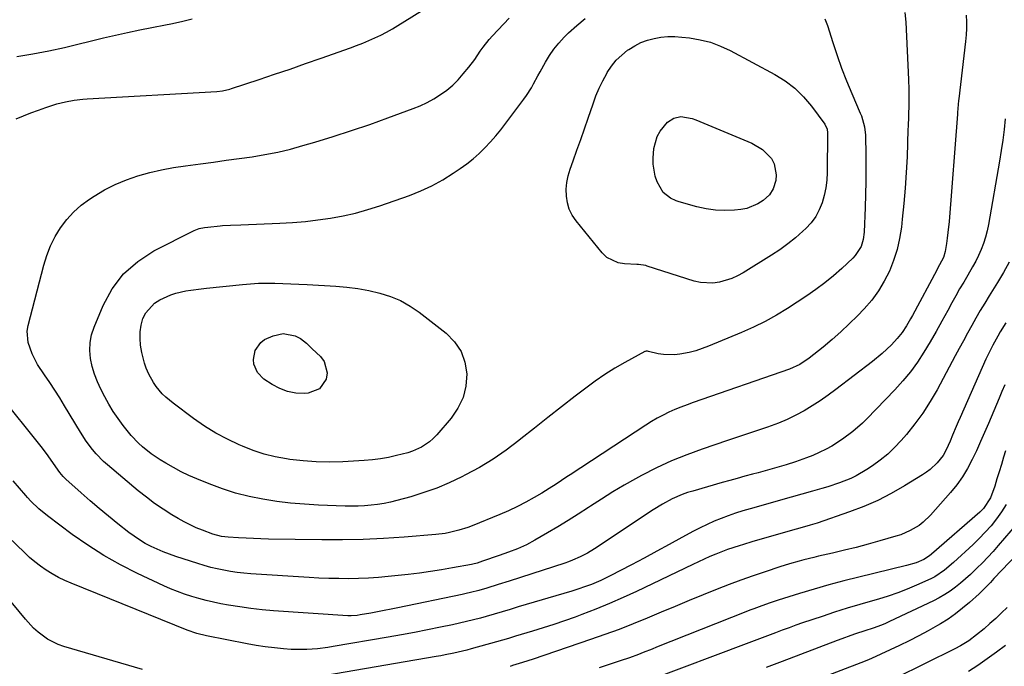
# Model space of a CAD drawing. Units: inches. Extents: x 1836130 to 1841538, y 452783 to 458119.
# Drawn here: x 1838054 to 1838435, y 456600 to 456850 of the extents above; entities that cross this region are included whole.
import ezdxf

# ---------------------------------------------------------------- set-up
doc = ezdxf.new("R2010")
doc.units = ezdxf.units.IN
doc.header["$MEASUREMENT"] = 0
doc.layers.add('7', color=7, linetype='Continuous')
doc.layers.add('8', color=7, linetype='Continuous')

msp = doc.modelspace()

# ---------------------------------------------------------------- linework, layer by layer
at = {"layer": '7', "color": 18}
for points in [[(1838052.64, 456835.41, 1938), (1838058.8, 456836.36, 1938), (1838064.92, 456837.54, 1938), (1838071.01, 456838.89, 1938), (1838086.12, 456842.56, 1938), (1838090.78, 456843.65, 1938), (1838095.46, 456844.69, 1938), (1838100.14, 456845.66, 1938), (1838104.84, 456846.59, 1938), (1838110.09, 456847.58, 1938), (1838112.16, 456847.99, 1938), (1838116.29, 456848.91, 1938), (1838120.39, 456849.95, 1938)], [(1838396.34, 456852.44, 1942), (1838396.66, 456848.6, 1942), (1838397.75, 456826.53, 1942), (1838397.87, 456822.58, 1942), (1838397.88, 456820.6, 1942), (1838397.83, 456817.15, 1942), (1838397.69, 456812.16, 1942), (1838397.56, 456808.42, 1942), (1838397.51, 456807.17, 1942), (1838397.14, 456796.56, 1942), (1838396.86, 456790.54, 1942), (1838396.48, 456784.53, 1942), (1838395.95, 456778.53, 1942), (1838395.33, 456772.54, 1942), (1838394.97, 456769.41, 1942), (1838394.26, 456765.04, 1942), (1838393.3, 456760.74, 1942), (1838391.95, 456756.55, 1942), (1838390.34, 456752.42, 1942), (1838388.35, 456748.49, 1942), (1838386.1, 456744.72, 1942), (1838383.47, 456741.2, 1942), (1838380.58, 456737.86, 1942), (1838377.99, 456735.16, 1942), (1838374.79, 456731.97, 1942), (1838371.52, 456728.86, 1942), (1838368.12, 456725.89, 1942), (1838364.64, 456723.01, 1942), (1838359.28, 456718.73, 1942), (1838355.65, 456716.31, 1942), (1838351.67, 456714.53, 1942), (1838314.43, 456701.61, 1942), (1838312.04, 456700.74, 1942), (1838309.66, 456699.82, 1942), (1838307.32, 456698.83, 1942), (1838304.99, 456697.79, 1942), (1838302.71, 456696.66, 1942), (1838300.46, 456695.47, 1942), (1838298.27, 456694.19, 1942), (1838296.11, 456692.84, 1942), (1838266.78, 456673.67, 1942), (1838265.41, 456672.78, 1942), (1838261.34, 456670.07, 1942), (1838258.61, 456668.28, 1942), (1838255.83, 456666.58, 1942), (1838252.88, 456664.83, 1942), (1838249.63, 456663.01, 1942), (1838246.32, 456661.31, 1942), (1838242.94, 456659.74, 1942), (1838239.52, 456658.29, 1942), (1838228.79, 456653.94, 1942), (1838227.09, 456653.29, 1942), (1838223.63, 456652.17, 1942), (1838220.1, 456651.29, 1942), (1838218.32, 456650.96, 1942), (1838214.71, 456650.52, 1942), (1838202.47, 456649.54, 1942), (1838194.53, 456649.02, 1942), (1838186.58, 456648.65, 1942), (1838178.62, 456648.5, 1942), (1838170.67, 456648.5, 1942), (1838149.98, 456648.8, 1942), (1838147.09, 456648.86, 1942), (1838144.19, 456648.96, 1942), (1838141.3, 456649.1, 1942), (1838138.41, 456649.27, 1942), (1838134.33, 456649.54, 1942), (1838131.8, 456649.83, 1942), (1838128.5, 456650.64, 1942), (1838124.4, 456652.17, 1942), (1838121.99, 456653.17, 1942), (1838119.62, 456654.24, 1942), (1838117.31, 456655.44, 1942), (1838115.04, 456656.73, 1942), (1838112.63, 456658.17, 1942), (1838109.24, 456660.32, 1942), (1838105.92, 456662.57, 1942), (1838102.72, 456664.97, 1942), (1838099.58, 456667.47, 1942), (1838087.69, 456677.45, 1942), (1838086.14, 456678.83, 1942), (1838083.25, 456681.78, 1942), (1838081.91, 456683.36, 1942), (1838079.44, 456686.68, 1942), (1838077.19, 456690.16, 1942), (1838071.1, 456700.33, 1942), (1838069.23, 456703.38, 1942), (1838067.32, 456706.4, 1942), (1838065.35, 456709.38, 1942), (1838063.33, 456712.33, 1942), (1838060.65, 456716.31, 1942), (1838058.46, 456720.41, 1942), (1838056.92, 456724.73, 1942), (1838056.65, 456729.18, 1942), (1838057.01, 456731.42, 1942), (1838063.02, 456754.68, 1942), (1838064.21, 456758.49, 1942), (1838065.65, 456762.18, 1942), (1838067.44, 456765.72, 1942), (1838069.48, 456769.14, 1942), (1838071.88, 456772.31, 1942), (1838074.5, 456775.24, 1942), (1838077.47, 456777.84, 1942), (1838080.66, 456780.2, 1942), (1838082.46, 456781.37, 1942), (1838086.51, 456783.76, 1942), (1838090.68, 456785.91, 1942), (1838095.01, 456787.69, 1942), (1838099.45, 456789.23, 1942), (1838104.01, 456790.47, 1942), (1838108.59, 456791.56, 1942), (1838113.23, 456792.43, 1942), (1838117.89, 456793.15, 1942), (1838123.67, 456793.9, 1942), (1838128.67, 456794.56, 1942), (1838133.67, 456795.24, 1942), (1838138.67, 456795.93, 1942), (1838143.66, 456796.63, 1942), (1838148.63, 456797.45, 1942), (1838153.57, 456798.42, 1942), (1838158.47, 456799.59, 1942), (1838163.33, 456800.91, 1942), (1838167.94, 456802.27, 1942), (1838175.06, 456804.45, 1942), (1838182.15, 456806.72, 1942), (1838189.19, 456809.13, 1942), (1838196.2, 456811.64, 1942), (1838205.94, 456815.24, 1942), (1838208.72, 456816.37, 1942), (1838211.43, 456817.63, 1942), (1838214.05, 456819.07, 1942), (1838216.61, 456820.63, 1942), (1838219.03, 456822.38, 1942), (1838221.32, 456824.28, 1942), (1838223.42, 456826.38, 1942), (1838225.41, 456828.62, 1942), (1838227.52, 456831.25, 1942), (1838229.83, 456834.28, 1942), (1838231.98, 456837.43, 1942), (1838233.05, 456839, 1942), (1838235.4, 456841.99, 1942), (1838236.67, 456843.41, 1942), (1838243.17, 456850.2, 1942)], [(1838365.31, 456849.91, 1944), (1838366.34, 456847.36, 1944), (1838368.41, 456840.78, 1944), (1838370.07, 456835.79, 1944), (1838371.82, 456830.84, 1944), (1838373.74, 456825.95, 1944), (1838375.75, 456821.1, 1944), (1838379.06, 456813.47, 1944), (1838379.48, 456812.45, 1944), (1838380.72, 456808.23, 1944), (1838381.07, 456804.95, 1944), (1838381.2, 456797.09, 1944), (1838381.24, 456792.05, 1944), (1838381.23, 456787.02, 1944), (1838381.12, 456781.98, 1944), (1838380.96, 456776.95, 1944), (1838380.56, 456767.44, 1944), (1838380.19, 456764.65, 1944), (1838379.34, 456761.96, 1944), (1838377.13, 456758.41, 1944), (1838376.16, 456757.38, 1944), (1838371.93, 456753.41, 1944), (1838368.7, 456750.54, 1944), (1838365.37, 456747.8, 1944), (1838361.91, 456745.23, 1944), (1838358.34, 456742.79, 1944), (1838350.9, 456737.98, 1944), (1838346.61, 456735.36, 1944), (1838342.23, 456732.91, 1944), (1838337.73, 456730.7, 1944), (1838333.14, 456728.65, 1944), (1838320.31, 456723.33, 1944), (1838317.84, 456722.41, 1944), (1838315.34, 456721.59, 1944), (1838312.79, 456720.94, 1944), (1838309.2, 456720.23, 1944), (1838307.1, 456719.99, 1944), (1838302.93, 456720.11, 1944), (1838300.85, 456720.47, 1944), (1838297.06, 456721.35, 1944), (1838296.69, 456721.42, 1944), (1838296.14, 456721.44, 1944), (1838295.78, 456721.35, 1944), (1838295.61, 456721.28, 1944), (1838287.97, 456717.09, 1944), (1838284.05, 456714.82, 1944), (1838280.2, 456712.43, 1944), (1838276.46, 456709.86, 1944), (1838272.81, 456707.18, 1944), (1838268.67, 456703.99, 1944), (1838263.4, 456699.91, 1944), (1838258.15, 456695.8, 1944), (1838252.92, 456691.66, 1944), (1838247.7, 456687.5, 1944), (1838246.92, 456686.87, 1944), (1838242.01, 456683.17, 1944), (1838236.96, 456679.68, 1944), (1838231.7, 456676.51, 1944), (1838226.3, 456673.56, 1944), (1838224.79, 456672.8, 1944), (1838219.98, 456670.54, 1944), (1838215.1, 456668.48, 1944), (1838210.1, 456666.72, 1944), (1838205.03, 456665.15, 1944), (1838199.63, 456663.66, 1944), (1838197.19, 456663.06, 1944), (1838194.73, 456662.54, 1944), (1838192.24, 456662.15, 1944), (1838189.74, 456661.85, 1944), (1838187.22, 456661.67, 1944), (1838184.71, 456661.54, 1944), (1838182.19, 456661.52, 1944), (1838179.67, 456661.56, 1944), (1838169.35, 456661.94, 1944), (1838163.94, 456662.24, 1944), (1838158.55, 456662.69, 1944), (1838153.17, 456663.35, 1944), (1838147.81, 456664.15, 1944), (1838142.51, 456665.23, 1944), (1838137.27, 456666.54, 1944), (1838132.14, 456668.2, 1944), (1838127.07, 456670.08, 1944), (1838122.25, 456672.04, 1944), (1838119.17, 456673.39, 1944), (1838116.14, 456674.83, 1944), (1838113.17, 456676.42, 1944), (1838110.26, 456678.1, 1944), (1838108.13, 456679.4, 1944), (1838104.61, 456681.75, 1944), (1838101.29, 456684.38, 1944), (1838099.72, 456685.81, 1944), (1838096.81, 456688.87, 1944), (1838093.74, 456692.74, 1944), (1838091.78, 456695.4, 1944), (1838089.93, 456698.13, 1944), (1838088.22, 456700.95, 1944), (1838086.61, 456703.84, 1944), (1838085.12, 456706.68, 1944), (1838083.78, 456709.55, 1944), (1838082.64, 456712.48, 1944), (1838081.77, 456715.51, 1944), (1838081.09, 456718.6, 1944), (1838080.83, 456721.71, 1944), (1838080.91, 456724.78, 1944), (1838081.52, 456727.79, 1944), (1838082.47, 456730.76, 1944), (1838085.95, 456739.06, 1944), (1838089.54, 456745.56, 1944), (1838093.88, 456751.37, 1944), (1838099.36, 456756.12, 1944), (1838105.58, 456760.18, 1944), (1838121.28, 456768.14, 1944), (1838121.89, 456768.42, 1944), (1838123.17, 456768.86, 1944), (1838125.17, 456769.24, 1944), (1838126.52, 456769.41, 1944), (1838131.25, 456769.89, 1944), (1838132.25, 456769.98, 1944), (1838135.24, 456770.13, 1944), (1838139.24, 456770.25, 1944), (1838154.43, 456770.92, 1944), (1838159.35, 456771.22, 1944), (1838164.26, 456771.62, 1944), (1838169.15, 456772.2, 1944), (1838174.03, 456772.88, 1944), (1838178.87, 456773.77, 1944), (1838183.67, 456774.84, 1944), (1838188.4, 456776.17, 1944), (1838193.09, 456777.67, 1944), (1838204.54, 456781.69, 1944), (1838208.97, 456783.44, 1944), (1838213.28, 456785.41, 1944), (1838217.44, 456787.71, 1944), (1838221.48, 456790.23, 1944), (1838224.22, 456792.09, 1944), (1838226.75, 456793.92, 1944), (1838229.19, 456795.84, 1944), (1838231.51, 456797.91, 1944), (1838233.75, 456800.07, 1944), (1838235.89, 456802.35, 1944), (1838237.96, 456804.68, 1944), (1838239.94, 456807.09, 1944), (1838241.86, 456809.55, 1944), (1838248.89, 456818.94, 1944), (1838249.9, 456820.36, 1944), (1838251.78, 456823.3, 1944), (1838252.63, 456824.82, 1944), (1838254.29, 456827.89, 1944), (1838255.13, 456829.42, 1944), (1838257.22, 456833.2, 1944), (1838258.79, 456835.78, 1944), (1838260.49, 456838.25, 1944), (1838262.39, 456840.58, 1944), (1838264.43, 456842.81, 1944), (1838266.18, 456844.57, 1944), (1838269.32, 456847.42, 1944), (1838272.63, 456850.04, 1944)], [(1838284.58, 456833.92, 1946), (1838286.7, 456835.95, 1946), (1838289.01, 456837.81, 1946), (1838289.48, 456838.13, 1946), (1838291.77, 456839.54, 1946), (1838294.15, 456840.74, 1946), (1838296.65, 456841.66, 1946), (1838299.24, 456842.38, 1946), (1838301.9, 456842.81, 1946), (1838304.57, 456843.08, 1946), (1838307.26, 456843.08, 1946), (1838309.95, 456842.91, 1946), (1838312.93, 456842.58, 1946), (1838317.04, 456841.88, 1946), (1838321.06, 456840.88, 1946), (1838324.94, 456839.42, 1946), (1838328.73, 456837.66, 1946), (1838345.98, 456828.43, 1946), (1838349.99, 456825.92, 1946), (1838353.73, 456823.11, 1946), (1838357.08, 456819.82, 1946), (1838360.15, 456816.22, 1946), (1838365.34, 456809.25, 1946), (1838366.2, 456807.24, 1946), (1838366.33, 456805.92, 1946), (1838366.22, 456790.55, 1946), (1838366.06, 456787.56, 1946), (1838365.72, 456784.59, 1946), (1838365.11, 456781.67, 1946), (1838364.31, 456778.78, 1946), (1838363.18, 456776.04, 1946), (1838361.8, 456773.45, 1946), (1838360.04, 456771.11, 1946), (1838358.03, 456768.93, 1946), (1838356.83, 456767.81, 1946), (1838353.95, 456765.29, 1946), (1838350.99, 456762.88, 1946), (1838347.88, 456760.65, 1946), (1838344.69, 456758.54, 1946), (1838333.75, 456751.77, 1946), (1838331.55, 456750.56, 1946), (1838329.29, 456749.51, 1946), (1838324.51, 456748.06, 1946), (1838322.04, 456747.74, 1946), (1838317.17, 456747.99, 1946), (1838314.75, 456748.56, 1946), (1838296.57, 456754.37, 1946), (1838296.02, 456754.53, 1946), (1838293.19, 456754.97, 1946), (1838292.61, 456755.01, 1946), (1838287.84, 456755.15, 1946), (1838285.32, 456755.56, 1946), (1838280.96, 456757.71, 1946), (1838279.11, 456759.46, 1946), (1838269.05, 456771.84, 1946), (1838267.6, 456774.02, 1946), (1838266.43, 456776.32, 1946), (1838265.71, 456778.79, 1946), (1838265.28, 456781.38, 1946), (1838265.26, 456784.04, 1946), (1838265.45, 456786.66, 1946), (1838265.98, 456789.24, 1946), (1838266.73, 456791.79, 1946), (1838267.91, 456795, 1946), (1838269.4, 456799.14, 1946), (1838270.88, 456803.28, 1946), (1838272.32, 456807.43, 1946), (1838273.75, 456811.59, 1946), (1838275.63, 456817.13, 1946), (1838276.75, 456820.14, 1946), (1838277.98, 456823.09, 1946), (1838279.38, 456825.97, 1946), (1838280.9, 456828.79, 1946), (1838281.11, 456829.17, 1946), (1838282.75, 456831.63, 1946), (1838284.58, 456833.92, 1946)], [(1838435.18, 456811.23, 1938), (1838434.74, 456807.14, 1938), (1838434.23, 456803.07, 1938), (1838433.63, 456799, 1938), (1838432.98, 456794.94, 1938), (1838428.71, 456770.38, 1938), (1838428.19, 456767.92, 1938), (1838427.57, 456765.49, 1938), (1838426.78, 456763.11, 1938), (1838425.87, 456760.76, 1938), (1838424.84, 456758.47, 1938), (1838423.74, 456756.2, 1938), (1838422.54, 456753.99, 1938), (1838420.68, 456750.83, 1938), (1838419.09, 456748.17, 1938), (1838417.52, 456745.49, 1938), (1838416, 456742.8, 1938), (1838414.5, 456740.08, 1938), (1838412.89, 456737.12, 1938), (1838410.65, 456733.07, 1938), (1838408.38, 456729.05, 1938), (1838406.05, 456725.05, 1938), (1838403.67, 456721.08, 1938), (1838401.15, 456717.22, 1938), (1838398.46, 456713.49, 1938), (1838395.53, 456709.94, 1938), (1838392.44, 456706.52, 1938), (1838381.62, 456695.32, 1938), (1838379.86, 456693.58, 1938), (1838376.16, 456690.32, 1938), (1838372.21, 456687.36, 1938), (1838368.03, 456684.75, 1938), (1838365.86, 456683.56, 1938), (1838363.1, 456682.2, 1938), (1838360.66, 456681.11, 1938), (1838358.18, 456680.13, 1938), (1838353.99, 456678.66, 1938), (1838350.4, 456677.5, 1938), (1838346.78, 456676.43, 1938), (1838343.14, 456675.4, 1938), (1838339.5, 456674.42, 1938), (1838337.3, 456673.83, 1938), (1838334.38, 456673.05, 1938), (1838331.46, 456672.25, 1938), (1838328.54, 456671.44, 1938), (1838325.63, 456670.62, 1938), (1838314.2, 456667.36, 1938), (1838312.17, 456666.72, 1938), (1838310.16, 456666.01, 1938), (1838306.27, 456664.29, 1938), (1838302.51, 456662.27, 1938), (1838298.89, 456660.02, 1938), (1838276.19, 456644.99, 1938), (1838273.46, 456643.32, 1938), (1838270.61, 456641.85, 1938), (1838267.66, 456640.58, 1938), (1838266.16, 456640.02, 1938), (1838264.64, 456639.5, 1938), (1838247.51, 456633.94, 1938), (1838243.2, 456632.55, 1938), (1838238.88, 456631.17, 1938), (1838234.56, 456629.82, 1938), (1838231.38, 456628.91, 1938), (1838228.17, 456628.09, 1938), (1838226.56, 456627.71, 1938), (1838224.94, 456627.36, 1938), (1838200.06, 456622.18, 1938), (1838197.45, 456621.65, 1938), (1838194.83, 456621.13, 1938), (1838192.2, 456620.64, 1938), (1838189.57, 456620.16, 1938), (1838185.49, 456619.44, 1938), (1838184.31, 456619.26, 1938), (1838181.94, 456619.1, 1938), (1838180.75, 456619.14, 1938), (1838151.97, 456621.05, 1938), (1838147.58, 456621.42, 1938), (1838143.2, 456621.89, 1938), (1838138.84, 456622.51, 1938), (1838134.5, 456623.23, 1938), (1838131.54, 456623.77, 1938), (1838128.7, 456624.34, 1938), (1838125.87, 456624.99, 1938), (1838123.07, 456625.74, 1938), (1838120.29, 456626.56, 1938), (1838117.54, 456627.48, 1938), (1838114.81, 456628.48, 1938), (1838112.13, 456629.58, 1938), (1838109.48, 456630.75, 1938), (1838099.33, 456635.47, 1938), (1838092.73, 456638.79, 1938), (1838086.28, 456642.38, 1938), (1838080.07, 456646.36, 1938), (1838074.02, 456650.6, 1938), (1838064.43, 456657.79, 1938), (1838061.15, 456660.48, 1938), (1838058.05, 456663.39, 1938), (1838056.69, 456664.82, 1938), (1838056.04, 456665.56, 1938), (1838051.19, 456671.27, 1938)], [(1838341.21, 456799.45, 1948), (1838344.63, 456795.88, 1948), (1838345.71, 456793.88, 1948), (1838346.55, 456789.63, 1948), (1838346.31, 456787.37, 1948), (1838345.38, 456784.19, 1948), (1838343.92, 456781.88, 1948), (1838341.41, 456779.66, 1948), (1838339.45, 456778.35, 1948), (1838335.18, 456776.61, 1948), (1838332.85, 456776.2, 1948), (1838330.31, 456775.98, 1948), (1838326.64, 456775.86, 1948), (1838323, 456776, 1948), (1838319.4, 456776.52, 1948), (1838315.82, 456777.3, 1948), (1838308.9, 456779.18, 1948), (1838307.75, 456779.56, 1948), (1838305.56, 456780.57, 1948), (1838302.76, 456782.79, 1948), (1838300.47, 456786.94, 1948), (1838299.65, 456789.16, 1948), (1838298.84, 456793.75, 1948), (1838298.85, 456796.12, 1948), (1838299.17, 456799.83, 1948), (1838300.39, 456804.5, 1948), (1838301.6, 456806.57, 1948), (1838304.49, 456809.96, 1948), (1838306.84, 456811.57, 1948), (1838309.63, 456812.12, 1948), (1838314.04, 456811.42, 1948), (1838315.46, 456810.92, 1948), (1838337.07, 456801.88, 1948), (1838341.21, 456799.45, 1948)], [(1838436.71, 456755.81, 1936), (1838434.52, 456751.88, 1936), (1838432.2, 456748.01, 1936), (1838428.95, 456742.85, 1936), (1838427.2, 456740, 1936), (1838425.48, 456737.14, 1936), (1838423.81, 456734.25, 1936), (1838422.18, 456731.33, 1936), (1838420.58, 456728.4, 1936), (1838418.98, 456725.47, 1936), (1838417.39, 456722.53, 1936), (1838415.81, 456719.59, 1936), (1838408.78, 456706.45, 1936), (1838406.14, 456701.91, 1936), (1838403.32, 456697.5, 1936), (1838400.21, 456693.29, 1936), (1838396.9, 456689.21, 1936), (1838394.88, 456686.88, 1936), (1838392.34, 456684.18, 1936), (1838389.67, 456681.63, 1936), (1838386.8, 456679.31, 1936), (1838383.79, 456677.14, 1936), (1838381.53, 456675.64, 1936), (1838377.47, 456673.25, 1936), (1838375.35, 456672.23, 1936), (1838370.96, 456670.47, 1936), (1838366.47, 456668.98, 1936), (1838364.2, 456668.31, 1936), (1838360.54, 456667.3, 1936), (1838356.43, 456666.16, 1936), (1838352.32, 456665.02, 1936), (1838348.22, 456663.86, 1936), (1838344.11, 456662.7, 1936), (1838336.39, 456660.51, 1936), (1838333.56, 456659.66, 1936), (1838330.75, 456658.77, 1936), (1838327.96, 456657.79, 1936), (1838325.19, 456656.77, 1936), (1838322.46, 456655.66, 1936), (1838319.76, 456654.47, 1936), (1838317.11, 456653.18, 1936), (1838314.49, 456651.81, 1936), (1838309.98, 456649.34, 1936), (1838305.12, 456646.69, 1936), (1838300.26, 456644.06, 1936), (1838295.38, 456641.45, 1936), (1838290.5, 456638.86, 1936), (1838282.28, 456634.52, 1936), (1838278.69, 456632.76, 1936), (1838275, 456631.22, 1936), (1838273.12, 456630.53, 1936), (1838269.32, 456629.25, 1936), (1838267.41, 456628.66, 1936), (1838246.6, 456622.51, 1936), (1838243.5, 456621.58, 1936), (1838240.41, 456620.64, 1936), (1838237.31, 456619.72, 1936), (1838234.2, 456618.84, 1936), (1838232, 456618.24, 1936), (1838229.33, 456617.54, 1936), (1838226.65, 456616.87, 1936), (1838223.97, 456616.25, 1936), (1838221.27, 456615.66, 1936), (1838216.59, 456614.69, 1936), (1838211.54, 456613.66, 1936), (1838206.48, 456612.68, 1936), (1838201.42, 456611.75, 1936), (1838196.34, 456610.85, 1936), (1838175.01, 456607.21, 1936), (1838172.99, 456606.9, 1936), (1838168.94, 456606.38, 1936), (1838164.87, 456606.05, 1936), (1838160.8, 456606.03, 1936), (1838158.77, 456606.13, 1936), (1838155.78, 456606.36, 1936), (1838152.26, 456606.69, 1936), (1838148.74, 456607.1, 1936), (1838145.25, 456607.64, 1936), (1838141.77, 456608.26, 1936), (1838125.95, 456611.36, 1936), (1838122.2, 456612.29, 1936), (1838118.55, 456613.58, 1936), (1838073.6, 456631.68, 1936), (1838071.11, 456632.78, 1936), (1838068.67, 456633.97, 1936), (1838066.3, 456635.3, 1936), (1838063.98, 456636.73, 1936), (1838061.75, 456638.29, 1936), (1838059.59, 456639.93, 1936), (1838057.52, 456641.69, 1936), (1838055.51, 456643.53, 1936), (1838049.24, 456649.61, 1936)], [(1838224.57, 456721.37, 1946), (1838226.02, 456717.17, 1946), (1838226.76, 456712.62, 1946), (1838226.34, 456707.93, 1946), (1838225.29, 456703.48, 1946), (1838223.28, 456699.36, 1946), (1838220.64, 456695.48, 1946), (1838215.12, 456689.06, 1946), (1838213.79, 456687.68, 1946), (1838212.37, 456686.41, 1946), (1838209.19, 456684.3, 1946), (1838205.69, 456682.71, 1946), (1838203.88, 456682.1, 1946), (1838199.6, 456681.03, 1946), (1838196.5, 456680.38, 1946), (1838193.38, 456679.85, 1946), (1838190.24, 456679.47, 1946), (1838187.08, 456679.2, 1946), (1838178.75, 456678.69, 1946), (1838173.62, 456678.54, 1946), (1838168.5, 456678.61, 1946), (1838163.4, 456678.99, 1946), (1838158.3, 456679.59, 1946), (1838156.93, 456679.79, 1946), (1838152.57, 456680.62, 1946), (1838148.28, 456681.67, 1946), (1838144.08, 456683.04, 1946), (1838139.94, 456684.64, 1946), (1838138.7, 456685.17, 1946), (1838134.08, 456687.36, 1946), (1838129.57, 456689.75, 1946), (1838125.24, 456692.45, 1946), (1838121.03, 456695.35, 1946), (1838113.04, 456701.28, 1946), (1838110.2, 456703.64, 1946), (1838108.9, 456704.95, 1946), (1838106.52, 456707.77, 1946), (1838105.46, 456709.28, 1946), (1838103.68, 456712.51, 1946), (1838102.68, 456714.86, 1946), (1838101.98, 456716.81, 1946), (1838101.01, 456720.86, 1946), (1838100.52, 456723.7, 1946), (1838100.28, 456726.32, 1946), (1838100.3, 456728.91, 1946), (1838100.71, 456731.47, 1946), (1838101.38, 456734.01, 1946), (1838102.52, 456736.3, 1946), (1838105.82, 456739.96, 1946), (1838107.98, 456741.32, 1946), (1838112.25, 456743.23, 1946), (1838114.12, 456743.89, 1946), (1838118, 456744.79, 1946), (1838119.98, 456745.08, 1946), (1838123.96, 456745.59, 1946), (1838125.95, 456745.81, 1946), (1838139.96, 456747.24, 1946), (1838143.07, 456747.5, 1946), (1838146.19, 456747.68, 1946), (1838149.31, 456747.74, 1946), (1838152.43, 456747.72, 1946), (1838155.56, 456747.62, 1946), (1838158.68, 456747.5, 1946), (1838161.8, 456747.36, 1946), (1838164.93, 456747.2, 1946), (1838176.03, 456746.56, 1946), (1838180.34, 456746.19, 1946), (1838184.63, 456745.65, 1946), (1838188.87, 456744.87, 1946), (1838193.1, 456743.92, 1946), (1838197.18, 456742.6, 1946), (1838201.11, 456740.97, 1946), (1838204.81, 456738.87, 1946), (1838208.36, 456736.46, 1946), (1838218.83, 456728.34, 1946), (1838222.05, 456725.04, 1946), (1838224.57, 456721.37, 1946)], [(1838435.37, 456732.34, 1934), (1838433.26, 456728.95, 1934), (1838432.25, 456727.23, 1934), (1838430.31, 456723.74, 1934), (1838429.4, 456721.97, 1934), (1838427.7, 456718.36, 1934), (1838417.68, 456695.78, 1934), (1838416.93, 456694.07, 1934), (1838416.2, 456692.36, 1934), (1838414.78, 456688.92, 1934), (1838413.85, 456686.62, 1934), (1838412.32, 456683.23, 1934), (1838411.1, 456681.1, 1934), (1838408.77, 456678.25, 1934), (1838406.13, 456675.7, 1934), (1838404.66, 456674.59, 1934), (1838403.14, 456673.56, 1934), (1838396.2, 456669.33, 1934), (1838391.07, 456666.42, 1934), (1838385.83, 456663.74, 1934), (1838380.43, 456661.4, 1934), (1838374.93, 456659.3, 1934), (1838362.39, 456654.97, 1934), (1838359.69, 456654.1, 1934), (1838355.6, 456652.95, 1934), (1838352.86, 456652.2, 1934), (1838351.5, 456651.82, 1934), (1838346.54, 456650.43, 1934), (1838343.37, 456649.52, 1934), (1838340.2, 456648.61, 1934), (1838337.04, 456647.67, 1934), (1838333.88, 456646.73, 1934), (1838332.21, 456646.22, 1934), (1838327.61, 456644.7, 1934), (1838323.09, 456642.93, 1934), (1838320.87, 456641.98, 1934), (1838316.44, 456639.99, 1934), (1838314.25, 456638.96, 1934), (1838292.48, 456628.54, 1934), (1838287.25, 456626.13, 1934), (1838281.98, 456623.82, 1934), (1838276.65, 456621.65, 1934), (1838271.28, 456619.59, 1934), (1838268.64, 456618.62, 1934), (1838264.54, 456617.16, 1934), (1838260.43, 456615.75, 1934), (1838256.29, 456614.42, 1934), (1838252.14, 456613.14, 1934), (1838245.66, 456611.22, 1934), (1838242.87, 456610.39, 1934), (1838238.22, 456609.03, 1934), (1838228.48, 456606.32, 1934), (1838226.81, 456605.87, 1934), (1838225.13, 456605.44, 1934), (1838221.76, 456604.66, 1934), (1838218.37, 456603.96, 1934), (1838216.67, 456603.64, 1934), (1838214.96, 456603.34, 1934), (1838160.24, 456593.98, 1934)], [(1838169.71, 456706.81, 1948), (1838165.35, 456705.18, 1948), (1838163.91, 456705.09, 1948), (1838160.59, 456705.23, 1948), (1838157.38, 456705.78, 1948), (1838154.34, 456706.95, 1948), (1838151.42, 456708.52, 1948), (1838148.25, 456710.66, 1948), (1838145.73, 456713.18, 1948), (1838144.34, 456716.46, 1948), (1838144.2, 456718.25, 1948), (1838144.89, 456721.65, 1948), (1838147.01, 456724.73, 1948), (1838148.39, 456725.92, 1948), (1838151.75, 456727.43, 1948), (1838155.66, 456728.23, 1948), (1838160.28, 456727.35, 1948), (1838162.33, 456726.29, 1948), (1838164.68, 456724.47, 1948), (1838166.12, 456723.07, 1948), (1838166.85, 456722.38, 1948), (1838170.07, 456719.41, 1948), (1838171.54, 456717.45, 1948), (1838172.7, 456713.06, 1948), (1838172.38, 456710.62, 1948), (1838169.71, 456706.81, 1948)], [(1838434.98, 456708.4, 1932), (1838433.87, 456705.84, 1932), (1838432.78, 456703.27, 1932), (1838428.68, 456693.5, 1932), (1838427.17, 456689.97, 1932), (1838425.62, 456686.45, 1932), (1838424.02, 456682.96, 1932), (1838422.38, 456679.49, 1932), (1838420.58, 456676.11, 1932), (1838418.6, 456672.85, 1932), (1838416.37, 456669.77, 1932), (1838413.97, 456666.79, 1932), (1838406.25, 456658.02, 1932), (1838403.39, 456655.25, 1932), (1838401.8, 456654.06, 1932), (1838398.37, 456652.03, 1932), (1838394.7, 456650.46, 1932), (1838392.8, 456649.84, 1932), (1838386.62, 456648.06, 1932), (1838382.07, 456646.79, 1932), (1838377.51, 456645.57, 1932), (1838372.93, 456644.43, 1932), (1838368.33, 456643.34, 1932), (1838362.91, 456642.1, 1932), (1838361.02, 456641.65, 1932), (1838357.26, 456640.71, 1932), (1838355.38, 456640.21, 1932), (1838351.65, 456639.14, 1932), (1838347.95, 456637.99, 1932), (1838342.23, 456636.12, 1932), (1838337.54, 456634.55, 1932), (1838332.88, 456632.9, 1932), (1838328.25, 456631.16, 1932), (1838323.65, 456629.36, 1932), (1838318.25, 456627.18, 1932), (1838312.82, 456624.97, 1932), (1838307.39, 456622.74, 1932), (1838301.97, 456620.49, 1932), (1838296.56, 456618.22, 1932), (1838291.13, 456616, 1932), (1838285.67, 456613.85, 1932), (1838280.17, 456611.83, 1932), (1838274.63, 456609.88, 1932), (1838252.42, 456602.33, 1932), (1838248.27, 456600.99, 1932), (1838244.41, 456599.83, 1932), (1838243.48, 456599.55, 1932)], [(1838435.54, 456662.09, 1928), (1838433.74, 456659.28, 1928), (1838431.79, 456656.55, 1928), (1838429.66, 456653.95, 1928), (1838427.45, 456651.43, 1928), (1838425.12, 456649.02, 1928), (1838422.7, 456646.68, 1928), (1838415.19, 456639.77, 1928), (1838411.71, 456636.8, 1928), (1838407.96, 456634.2, 1928), (1838406.63, 456633.48, 1928), (1838405.25, 456632.83, 1928), (1838400.83, 456630.91, 1928), (1838397.2, 456629.42, 1928), (1838393.53, 456628.02, 1928), (1838389.81, 456626.76, 1928), (1838386.05, 456625.6, 1928), (1838383.79, 456624.95, 1928), (1838378.89, 456623.5, 1928), (1838374, 456622, 1928), (1838369.13, 456620.45, 1928), (1838364.27, 456618.85, 1928), (1838356.74, 456616.33, 1928), (1838354.11, 456615.43, 1928), (1838351.48, 456614.51, 1928), (1838348.87, 456613.55, 1928), (1838346.27, 456612.58, 1928), (1838342.1, 456610.99, 1928), (1838340.04, 456610.2, 1928), (1838336.94, 456609.01, 1928), (1838334.88, 456608.24, 1928), (1838297.82, 456594.37, 1928)], [(1838439.78, 456654.75, 1926), (1838432.47, 456646.29, 1926), (1838430.47, 456644.03, 1926), (1838428.43, 456641.81, 1926), (1838426.34, 456639.64, 1926), (1838424.21, 456637.51, 1926), (1838421.67, 456635.08, 1926), (1838419.8, 456633.39, 1926), (1838417.88, 456631.76, 1926), (1838415.92, 456630.18, 1926), (1838413.89, 456628.69, 1926), (1838411.79, 456627.31, 1926), (1838409.61, 456626.06, 1926), (1838407.37, 456624.91, 1926), (1838390.33, 456616.89, 1926), (1838388.78, 456616.19, 1926), (1838387.22, 456615.53, 1926), (1838384.03, 456614.37, 1926), (1838380.81, 456613.29, 1926), (1838377.21, 456612.09, 1926), (1838375.42, 456611.47, 1926), (1838371.85, 456610.19, 1926), (1838370.07, 456609.53, 1926), (1838348.78, 456601.41, 1926), (1838345.71, 456600.23, 1926), (1838342.65, 456599.06, 1926)], [(1838451.65, 456655.37, 1924), (1838430.81, 456633.47, 1924), (1838429.4, 456632, 1924), (1838427.29, 456629.78, 1924), (1838425.83, 456628.36, 1924), (1838425.08, 456627.66, 1924), (1838421.36, 456624.29, 1924), (1838418.68, 456622, 1924), (1838415.92, 456619.84, 1924), (1838413.02, 456617.85, 1924), (1838410.04, 456615.98, 1924), (1838408.97, 456615.35, 1924), (1838405.36, 456613.3, 1924), (1838401.71, 456611.32, 1924), (1838398.02, 456609.44, 1924), (1838394.29, 456607.62, 1924), (1838387.04, 456604.21, 1924), (1838385.13, 456603.33, 1924), (1838382.25, 456602.07, 1924), (1838379.33, 456600.9, 1924), (1838354.42, 456591.41, 1924)], [(1838101.18, 456598.37, 1934), (1838070.76, 456607.24, 1934), (1838068.58, 456608.01, 1934), (1838064.51, 456610.06, 1934), (1838060.8, 456612.81, 1934), (1838059.08, 456614.35, 1934), (1838055.94, 456617.74, 1934), (1838047.89, 456627.49, 1934)], [(1838435.94, 456622.31, 1922), (1838433.75, 456620.19, 1922), (1838431.53, 456618.12, 1922), (1838429.25, 456616.1, 1922), (1838426.94, 456614.12, 1922), (1838424.01, 456611.69, 1922), (1838421.05, 456609.47, 1922), (1838417.89, 456607.53, 1922), (1838415.71, 456606.38, 1922), (1838392.68, 456594.95, 1922)]]:
    msp.add_polyline3d(points, dxfattribs=at)
at = {"layer": '8', "color": 18}
for points in [[(1838052.35, 456811.27, 1940), (1838055.19, 456812.47, 1940), (1838058.04, 456813.61, 1940), (1838060.93, 456814.68, 1940), (1838063.84, 456815.69, 1940), (1838068.08, 456817.07, 1940), (1838071.38, 456817.9, 1940), (1838074.73, 456818.49, 1940), (1838078.11, 456818.88, 1940), (1838079.81, 456819.01, 1940), (1838130.04, 456821.9, 1940), (1838132.2, 456822.13, 1940), (1838135.02, 456822.75, 1940), (1838135.71, 456822.96, 1940), (1838146.36, 456826.49, 1940), (1838152.37, 456828.5, 1940), (1838158.37, 456830.54, 1940), (1838164.35, 456832.62, 1940), (1838170.33, 456834.72, 1940), (1838181.7, 456838.75, 1940), (1838184.09, 456839.64, 1940), (1838186.46, 456840.57, 1940), (1838188.81, 456841.55, 1940), (1838191.15, 456842.59, 1940), (1838193.44, 456843.69, 1940), (1838195.71, 456844.85, 1940), (1838197.93, 456846.09, 1940), (1838200.12, 456847.39, 1940), (1838211.95, 456854.71, 1940)], [(1838420.1, 456851.36, 1940), (1838420.15, 456848.81, 1940), (1838420.13, 456846.26, 1940), (1838419.98, 456843.71, 1940), (1838419.75, 456841.17, 1940), (1838417.21, 456819.07, 1940), (1838417.12, 456818.31, 1940), (1838416.97, 456816.8, 1940), (1838416.69, 456813.78, 1940), (1838416.63, 456813.02, 1940), (1838413.4, 456771.54, 1940), (1838412.98, 456767.27, 1940), (1838412.71, 456765.13, 1940), (1838412.39, 456763.01, 1940), (1838411.9, 456759.92, 1940), (1838411.26, 456757.67, 1940), (1838408.99, 456753.43, 1940), (1838408.64, 456752.79, 1940), (1838399.23, 456735.29, 1940), (1838398.49, 456733.94, 1940), (1838396.94, 456731.28, 1940), (1838395.28, 456728.7, 1940), (1838393.38, 456726.3, 1940), (1838391.08, 456723.87, 1940), (1838387.56, 456720.51, 1940), (1838383.79, 456717.41, 1940), (1838369.57, 456706.56, 1940), (1838366.6, 456704.39, 1940), (1838363.58, 456702.29, 1940), (1838360.48, 456700.32, 1940), (1838357.33, 456698.42, 1940), (1838354.09, 456696.68, 1940), (1838350.8, 456695.07, 1940), (1838347.42, 456693.65, 1940), (1838343.2, 456692.09, 1940), (1838339.32, 456690.77, 1940), (1838335.44, 456689.45, 1940), (1838331.56, 456688.15, 1940), (1838327.68, 456686.85, 1940), (1838317.9, 456683.59, 1940), (1838311.86, 456681.4, 1940), (1838305.92, 456679, 1940), (1838300.12, 456676.28, 1940), (1838294.4, 456673.35, 1940), (1838292.11, 456672.09, 1940), (1838287.65, 456669.57, 1940), (1838283.23, 456666.98, 1940), (1838278.88, 456664.26, 1940), (1838274.58, 456661.47, 1940), (1838273.81, 456660.96, 1940), (1838269.9, 456658.41, 1940), (1838265.97, 456655.91, 1940), (1838261.98, 456653.49, 1940), (1838257.96, 456651.13, 1940), (1838253.14, 456648.36, 1940), (1838249.81, 456646.6, 1940), (1838246.38, 456645.06, 1940), (1838242.88, 456643.68, 1940), (1838241.11, 456643.03, 1940), (1838239.33, 456642.4, 1940), (1838232.89, 456640.18, 1940), (1838230.76, 456639.51, 1940), (1838229.14, 456639.11, 1940), (1838228.59, 456639, 1940), (1838221.2, 456637.61, 1940), (1838216.95, 456636.87, 1940), (1838212.69, 456636.19, 1940), (1838208.41, 456635.61, 1940), (1838204.12, 456635.1, 1940), (1838196.35, 456634.28, 1940), (1838192.53, 456633.94, 1940), (1838188.7, 456633.67, 1940), (1838184.87, 456633.52, 1940), (1838181.03, 456633.46, 1940), (1838177.19, 456633.49, 1940), (1838173.35, 456633.57, 1940), (1838169.51, 456633.72, 1940), (1838165.68, 456633.93, 1940), (1838143.11, 456635.37, 1940), (1838140.5, 456635.59, 1940), (1838137.89, 456635.87, 1940), (1838135.31, 456636.25, 1940), (1838132.72, 456636.69, 1940), (1838130.16, 456637.23, 1940), (1838127.62, 456637.84, 1940), (1838125.09, 456638.54, 1940), (1838122.59, 456639.29, 1940), (1838114.09, 456642.05, 1940), (1838111.66, 456642.89, 1940), (1838109.26, 456643.81, 1940), (1838106.9, 456644.83, 1940), (1838104.57, 456645.91, 1940), (1838102.3, 456647.12, 1940), (1838100.1, 456648.42, 1940), (1838097.97, 456649.86, 1940), (1838095.91, 456651.38, 1940), (1838091.65, 456654.73, 1940), (1838088.03, 456657.64, 1940), (1838084.45, 456660.59, 1940), (1838080.93, 456663.61, 1940), (1838077.44, 456666.68, 1940), (1838071.56, 456671.95, 1940), (1838070.57, 456672.92, 1940), (1838069.23, 456674.5, 1940), (1838066.77, 456678.05, 1940), (1838064.69, 456681.02, 1940), (1838062.48, 456683.89, 1940), (1838045.25, 456705.31, 1940)], [(1838435.27, 456682.95, 1930), (1838434.53, 456680.39, 1930), (1838433.7, 456677.6, 1930), (1838432.86, 456674.81, 1930), (1838431.97, 456672.04, 1930), (1838431.07, 456669.28, 1930), (1838429.5, 456664.74, 1930), (1838426.74, 456660.58, 1930), (1838425.29, 456659.18, 1930), (1838406.6, 456642.89, 1930), (1838405.81, 456642.24, 1930), (1838403.68, 456640.84, 1930), (1838400.62, 456639.62, 1930), (1838396.97, 456638.52, 1930), (1838378.46, 456634.04, 1930), (1838372.69, 456632.58, 1930), (1838366.93, 456631.05, 1930), (1838361.21, 456629.41, 1930), (1838355.51, 456627.69, 1930), (1838347.33, 456625.15, 1930), (1838345.74, 456624.64, 1930), (1838344.15, 456624.11, 1930), (1838340.99, 456623, 1930), (1838337.85, 456621.82, 1930), (1838336.29, 456621.22, 1930), (1838334.73, 456620.6, 1930), (1838300.24, 456606.92, 1930), (1838298.49, 456606.23, 1930), (1838294.99, 456604.87, 1930), (1838293.24, 456604.2, 1930), (1838289.72, 456602.9, 1930), (1838286.16, 456601.68, 1930), (1838278.05, 456599, 1930)], [(1838435.26, 456607.66, 1920), (1838431.77, 456604.99, 1920), (1838428.23, 456602.4, 1920), (1838424.59, 456599.93, 1920), (1838420.9, 456597.55, 1920)]]:
    msp.add_polyline3d(points, dxfattribs=at)

doc.saveas('drawing.dxf')
